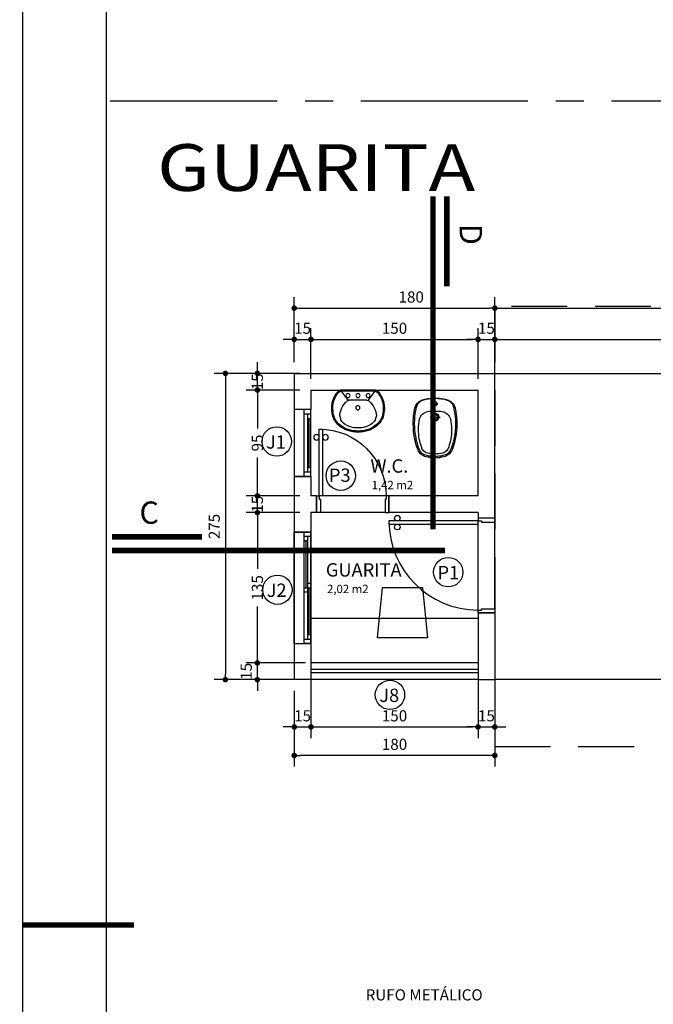
# Model space of a CAD drawing. Extents: x -17423 to -16800, y -454 to -141.
# Drawn here: x -17294 to -17288, y -440 to -431 of the extents above; entities that cross this region are included whole.
import ezdxf
from ezdxf.enums import TextEntityAlignment as Align

# ---------------------------------------------------------------- set-up
doc = ezdxf.new("R2010")
doc.units = 0
doc.header["$LTSCALE"] = 2
doc.header["$MEASUREMENT"] = 0
for name, pattern in [('CENTER2', [1.125, 0.75, -0.125, 0.125, -0.125]), ('CENTERX2', [4, 2.5, -0.5, 0.5, -0.5]), ('DASHDOT', [1, 0.5, -0.25, 0, -0.25]), ('DASHED2', [0.375, 0.25, -0.125]), ('ESTILO_TQS_0002', [0.4, 0.1, -0.3])]:
    doc.linetypes.add(name, pattern=pattern)
for name, color, linetype in [('200', 7, 'ESTILO_TQS_0002'), ('ARQ-JANELA', 7, 'Continuous'), ('ARQ-TITULO', 2, 'Continuous'), ('CORTES', 3, 'CENTERX2'), ('COTA', 10, 'Continuous'), ('EIXO', 9, 'CENTER2'), ('HACHURIA', 8, 'Continuous'), ('JANELA', 7, 'Continuous'), ('LAY-OUT', 5, 'Continuous'), ('LAYOUT', 5, 'Continuous'), ('LIMITE', 7, 'Continuous'), ('LINHA', 9, 'Continuous'), ('MARGEM', 4, 'Continuous'), ('PAREDE', 4, 'Continuous'), ('PORTA', 7, 'Continuous'), ('PORTAL', 3, 'Continuous'), ('PROJECAO', 10, 'DASHED2'), ('SAN', 5, 'Continuous'), ('SANFINAL', 9, 'Continuous'), ('SANHIDRO', 3, 'DASHDOT'), ('SOLEIRA', 9, 'Continuous'), ('TEXTO', 7, 'Continuous'), ('TEXTO3', 7, 'Continuous'), ('TITULO', 2, 'Continuous')]:
    doc.layers.add(name, color=color, linetype=linetype)
doc.styles.add('Arial', font='ARIAL.TTF')
doc.styles.add('ARTE', font='SIMPLEX.SHX')
doc.styles.add('GRIFFE', font='SIMPLEX.SHX')
doc.styles.get("Standard").update_dxf_attribs({"font": 'stylu.ttf', "height": 0.12})
doc.styles.add('TECHNICBOLD', font='TEB_____.PFB')
doc.styles.add('TITULO', font='swissel.ttf')
doc.dimstyles.new('ARTE-50', dxfattribs={"dimtxt": 0.1, "dimasz": 0.05, "dimexe": 0.1, "dimexo": 0.1, "dimgap": 0.05, "dimtad": 1, "dimlfac": 100, "dimzin": 13, "dimdsep": 46, "dimtxsty": 'ARTE', "dimblk": 'DOT', "dimblk1": 'DOT', "dimblk2": 'DOT', "dimsah": 1, "dimcen": -0.1, "dimclrd": 256, "dimclre": 256, "dimclrt": 3, "dimaunit": 1, "dimadec": 0, "dimazin": 0, "dimtfac": 1, "dimtdec": 3, "dimtix": 1, "dimtmove": 2, "dimatfit": 3, "dimldrblk": 'DOT', "dimfxl": 0, "dimtolj": 1, "dimtzin": 13, "dimarcsym": 0})

# ---------------------------------------------------------------- blocks, each defined once
blk = doc.blocks.new('CADEIR-1')
for p, q in [((-18, 45), (-22.5, 0)), ((18, 45), (-18, 45)), ((22.5, 0), (18, 45)), ((-22.5, 0), (22.5, 0))]:
    blk.add_line(p, q)
blk = doc.blocks.new('P-60d')
at = {"layer": 'LINHA'}
blk.add_arc((-0.025, 0.15), 0.6, 90, 180, dxfattribs=at)
at = {"layer": 'PORTA'}
blk.add_lwpolyline([(-0.055, 0.15), (-0.025, 0.15), (-0.025, 0.75), (-0.055, 0.75)], close=True, dxfattribs=at)
for centre in [(-0.08, 0.675), (0, 0.675)]:
    blk.add_circle(centre, 0.025, dxfattribs=at)
at = {"layer": 'PORTAL'}
for points in [[(-0.65, 0), (-0.65, 0.15), (-0.625, 0.15), (-0.625, 0.12), (-0.615, 0.12), (-0.615, 0)], [(0, 0), (0, 0.15), (-0.025, 0.15), (-0.025, 0.12), (-0.035, 0.12), (-0.035, 0)]]:
    blk.add_lwpolyline(points, close=True, dxfattribs=at)
at = {"layer": 'SOLEIRA'}
for p, q in [((-0.625, 0.15), (-0.025, 0.15)), ((-0.615, 0), (-0.035, 0))]:
    blk.add_line(p, q, dxfattribs=at)
blk = doc.blocks.new('P-80d')
at = {"layer": 'LINHA'}
blk.add_arc((-0.025, 0.15), 0.8, 90, 180, dxfattribs=at)
at = {"layer": 'PORTA'}
blk.add_lwpolyline([(-0.055, 0.15), (-0.025, 0.15), (-0.025, 0.95), (-0.055, 0.95)], close=True, dxfattribs=at)
for centre in [(-0.08, 0.875), (0, 0.875)]:
    blk.add_circle(centre, 0.025, dxfattribs=at)
at = {"layer": 'PORTAL'}
for points in [[(-0.85, 0), (-0.85, 0.15), (-0.825, 0.15), (-0.825, 0.12), (-0.815, 0.12), (-0.815, 0)], [(0, 0), (0, 0.15), (-0.025, 0.15), (-0.025, 0.12), (-0.035, 0.12), (-0.035, 0)]]:
    blk.add_lwpolyline(points, close=True, dxfattribs=at)
at = {"layer": 'SOLEIRA'}
for p, q in [((-0.825, 0.15), (-0.025, 0.15)), ((-0.815, 0), (-0.035, 0))]:
    blk.add_line(p, q, dxfattribs=at)
blk = doc.blocks.new('Cpapl-s')
for p, q in [((0, -0.1741), (0, 0.1741)), ((0.0107, -0.1694), (0.0107, 0.1694)), ((0.0107, 0.1687), (0.1026, 0.0984)), ((0.2599, 0.1827), (0.302, 0.1703)), ((0.101, -0.0888), (0.101, 0.0888)), ((0.0107, -0.1687), (0.1026, -0.0984)), ((0.302, -0.1703), (0.2599, -0.1827))]:
    blk.add_line(p, q)
for centre, radius in [((0.0545, 0.1003), 0.0201), ((0.0545, 0.0003), 0.0201), ((0.1769, 0.0019), 0.0208), ((0.0545, -0.1003), 0.0201)]:
    blk.add_circle(centre, radius)
for centre, radius, start, end in [((0.1765, 0.019), 0.2433, 82.08429, 133.37226), ((0.1765, 0.019), 0.2326, 81.90015, 132.07588), ((0.21, 0.0891), 0.1602, 62.84962, 90.26476), ((0.21, 0.0891), 0.1709, 62.84962, 90), ((0.188, 0.0461), 0.2085, 38.92754, 62.84962), ((0.188, 0.0461), 0.2192, 38.92754, 62.84962), ((0.03, 0.1741), 0.03, 133.37226, 180), ((0.0407, 0.1694), 0.03, 132.07588, 180), ((0.131, 0.0888), 0.03, 138.60967, 180), ((0.2733, -0.0367), 0.2198, 93.49793, 138.60967), ((0.2276, 0.0547), 0.1374, 32.79222, 57.26201), ((0.1763, 0.0217), 0.1985, 14.94191, 32.79222), ((0.1534, 0.0182), 0.2529, 18.49803, 38.92754), ((0.1534, 0.0182), 0.2637, 18.49803, 38.92754), ((0.099, 0), 0.3102, 360, 18.49803), ((0.099, 0), 0.321, 0, 18.49803), ((0.0951, 0), 0.2826, 0, 14.94191), ((0.131, -0.0888), 0.03, 180, 221.39033), ((0.1763, -0.0217), 0.1985, 327.20778, 345.05809), ((0.0951, 0), 0.2826, 345.05809, 0), ((0.099, 0), 0.3102, 341.50197, 0), ((0.099, 0), 0.321, 341.50197, 0), ((0.03, -0.1741), 0.03, 180, 226.62774), ((0.1765, -0.019), 0.2433, 226.62774, 277.91571), ((0.0407, -0.1694), 0.03, 180, 227.92412), ((0.1765, -0.019), 0.2326, 227.92412, 278.09985), ((0.2733, 0.0367), 0.2198, 221.39033, 266.50207), ((0.188, -0.0461), 0.2085, 297.15038, 321.07246), ((0.188, -0.0461), 0.2192, 297.15038, 321.07246), ((0.2276, -0.0547), 0.1374, 302.73799, 327.20778), ((0.1534, -0.0182), 0.2529, 321.07246, 341.50197), ((0.1534, -0.0182), 0.2637, 321.07246, 341.50197), ((0.21, -0.0891), 0.1602, 269.73524, 297.15038), ((0.21, -0.0891), 0.1709, 270, 297.15038)]:
    blk.add_arc(centre, radius, start, end)
blk = doc.blocks.new('Corte')
at = {"layer": 'CORTES', "const_width": 0.05}
for points in [[(-1.4948, 0.1232), (-0.6882, 0.1232)], [(-1.4948, 0), (1.4948, 0)]]:
    blk.add_lwpolyline(points, dxfattribs=at)
at = {"layer": 'CORTES', "style": 'TECHNICBOLD'}
blk.add_attdef('CORTE', (-1.2481, 0.2399), '', height=0.5, dxfattribs=at)
blk = doc.blocks.new('_DOT')
at = {"color": 0, "linetype": 'ByBlock', "lineweight": -2}
blk.add_line((-0.5, 0), (-1, 0), dxfattribs=at)
at = {"color": 0, "linetype": 'ByBlock', "const_width": 0.5}
blk.add_lwpolyline([(-0.25, 0, 1), (0.25, 0, 1)], format="xyb", close=True, dxfattribs=at)
blk = doc.blocks.new('*D566')
at = {"layer": 'COTA', "lineweight": -2}
for p, q in [((-17291.8318, -437.0912), (-17291.8318, -437.0412)), ((-17291.4006, -437.1412), (-17291.9318, -437.1412)), ((-17291.8318, -437.2912), (-17291.8318, -437.1412)), ((-17291.4006, -437.2912), (-17291.9318, -437.2912)), ((-17291.8318, -437.3412), (-17291.8318, -437.3912))]:
    blk.add_line(p, q, dxfattribs=at)
at = {"layer": 'DEFPOINTS', "color": 0}
for p in [(-17291.8318, -437.1412), (-17291.3006, -437.1412), (-17291.3006, -437.2912)]:
    blk.add_point(p, dxfattribs=at)
at = {"layer": 'COTA', "lineweight": -2, "xscale": 0.05, "yscale": 0.05, "zscale": 0.05}
for p, rotation in [((-17291.8318, -437.1412), 270), ((-17291.8318, -437.2912), 90)]:
    blk.add_blockref('_DOT', p, dxfattribs=dict(at, rotation=rotation))
at = {"layer": 'COTA', "color": 3, "insert": (-17291.9318, -437.2162), "char_height": 0.1, "attachment_point": 5, "rotation": 90, "style": 'ARTE'}
blk.add_mtext('\\A1;15', dxfattribs=at)
blk = doc.blocks.new('DOT')
at = {"layer": 'TEXTO', "color": 0, "linetype": 'ByBlock'}
blk.add_line((-0.5, 0), (-1, 0), dxfattribs=at)
at = {"layer": 'TEXTO', "color": 0, "linetype": 'ByBlock', "const_width": 0.5}
blk.add_lwpolyline([(-0.25, 0, 1), (0.25, 0, 1)], format="xyb", close=True, dxfattribs=at)
blk = doc.blocks.new('*D567')
at = {"layer": 'COTA', "lineweight": -2}
for p, q in [((-17291.4506, -435.7912), (-17291.9318, -435.7912)), ((-17291.8318, -435.8412), (-17291.8318, -436.2971)), ((-17291.8318, -437.0912), (-17291.8318, -436.6352)), ((-17291.4006, -437.1412), (-17291.9318, -437.1412))]:
    blk.add_line(p, q, dxfattribs=at)
at = {"layer": 'DEFPOINTS', "color": 0}
for p in [(-17291.8318, -435.7912), (-17291.3506, -435.7912), (-17291.3006, -437.1412)]:
    blk.add_point(p, dxfattribs=at)
at = {"layer": 'COTA', "lineweight": -2, "xscale": 0.05, "yscale": 0.05, "zscale": 0.05}
for p, rotation in [((-17291.8318, -435.7912), 90), ((-17291.8318, -437.1412), 270)]:
    blk.add_blockref('_DOT', p, dxfattribs=dict(at, rotation=rotation))
at = {"layer": 'COTA', "color": 3, "insert": (-17291.8318, -436.4662), "char_height": 0.1, "attachment_point": 5, "rotation": 90, "style": 'ARTE'}
blk.add_mtext('\\A1;135', dxfattribs=at)
blk = doc.blocks.new('*D568')
at = {"layer": 'COTA', "lineweight": -2}
for p, q in [((-17291.8318, -435.5912), (-17291.8318, -435.5412)), ((-17291.4506, -435.6412), (-17291.9318, -435.6412)), ((-17291.8318, -435.7912), (-17291.8318, -435.6412)), ((-17291.4506, -435.7912), (-17291.9318, -435.7912)), ((-17291.8318, -435.8412), (-17291.8318, -435.8912))]:
    blk.add_line(p, q, dxfattribs=at)
at = {"layer": 'DEFPOINTS', "color": 0}
for p in [(-17291.8318, -435.6412), (-17291.3506, -435.6412), (-17291.3506, -435.7912)]:
    blk.add_point(p, dxfattribs=at)
at = {"layer": 'COTA', "lineweight": -2, "xscale": 0.05, "yscale": 0.05, "zscale": 0.05}
for p, rotation in [((-17291.8318, -435.6412), 270), ((-17291.8318, -435.7912), 90)]:
    blk.add_blockref('_DOT', p, dxfattribs=dict(at, rotation=rotation))
at = {"layer": 'COTA', "color": 3, "insert": (-17291.8318, -435.7162), "char_height": 0.1, "attachment_point": 5, "rotation": 90, "style": 'ARTE'}
blk.add_mtext('\\A1;15', dxfattribs=at)
blk = doc.blocks.new('*D569')
at = {"layer": 'COTA', "lineweight": -2}
for p, q in [((-17291.4506, -434.6912), (-17291.9318, -434.6912)), ((-17291.8318, -434.7412), (-17291.8318, -435.0352)), ((-17291.8318, -435.5912), (-17291.8318, -435.2971)), ((-17291.4506, -435.6412), (-17291.9318, -435.6412))]:
    blk.add_line(p, q, dxfattribs=at)
at = {"layer": 'DEFPOINTS', "color": 0}
for p in [(-17291.8318, -434.6912), (-17291.3506, -434.6912), (-17291.3506, -435.6412)]:
    blk.add_point(p, dxfattribs=at)
at = {"layer": 'COTA', "lineweight": -2, "xscale": 0.05, "yscale": 0.05, "zscale": 0.05}
for p, rotation in [((-17291.8318, -434.6912), 90), ((-17291.8318, -435.6412), 270)]:
    blk.add_blockref('_DOT', p, dxfattribs=dict(at, rotation=rotation))
at = {"layer": 'COTA', "color": 3, "insert": (-17291.8318, -435.1662), "char_height": 0.1, "attachment_point": 5, "rotation": 90, "style": 'ARTE'}
blk.add_mtext('\\A1;95', dxfattribs=at)
blk = doc.blocks.new('*D570')
at = {"layer": 'COTA', "lineweight": -2}
for p, q in [((-17291.8318, -434.4912), (-17291.8318, -434.4412)), ((-17291.4506, -434.5412), (-17291.9318, -434.5412)), ((-17291.8318, -434.6912), (-17291.8318, -434.5412)), ((-17291.4506, -434.6912), (-17291.9318, -434.6912)), ((-17291.8318, -434.7412), (-17291.8318, -434.7912))]:
    blk.add_line(p, q, dxfattribs=at)
at = {"layer": 'DEFPOINTS', "color": 0}
for p in [(-17291.8318, -434.5412), (-17291.3506, -434.5412), (-17291.3506, -434.6912)]:
    blk.add_point(p, dxfattribs=at)
at = {"layer": 'COTA', "lineweight": -2, "xscale": 0.05, "yscale": 0.05, "zscale": 0.05}
for p, rotation in [((-17291.8318, -434.5412), 270), ((-17291.8318, -434.6912), 90)]:
    blk.add_blockref('_DOT', p, dxfattribs=dict(at, rotation=rotation))
at = {"layer": 'COTA', "color": 3, "insert": (-17291.8318, -434.6162), "char_height": 0.1, "attachment_point": 5, "rotation": 90, "style": 'ARTE'}
blk.add_mtext('\\A1;15', dxfattribs=at)
blk = doc.blocks.new('*D571')
at = {"layer": 'COTA', "lineweight": -2}
for p, q in [((-17291.6006, -434.5412), (-17292.2188, -434.5412)), ((-17292.1188, -434.5912), (-17292.1188, -437.2412)), ((-17291.6006, -437.2912), (-17292.2188, -437.2912))]:
    blk.add_line(p, q, dxfattribs=at)
at = {"layer": 'DEFPOINTS', "color": 0}
for p in [(-17291.5006, -434.5412), (-17292.1188, -437.2912), (-17291.5006, -437.2912)]:
    blk.add_point(p, dxfattribs=at)
at = {"layer": 'COTA', "lineweight": -2, "xscale": 0.05, "yscale": 0.05, "zscale": 0.05}
for p, rotation in [((-17292.1188, -434.5412), 90), ((-17292.1188, -437.2912), 270)]:
    blk.add_blockref('_DOT', p, dxfattribs=dict(at, rotation=rotation))
at = {"layer": 'COTA', "color": 3, "insert": (-17292.2188, -435.9162), "char_height": 0.1, "attachment_point": 5, "rotation": 90, "style": 'ARTE'}
blk.add_mtext('\\A1;275', dxfattribs=at)
blk = doc.blocks.new('*D572')
at = {"layer": 'COTA', "lineweight": -2}
for p, q in [((-17291.3506, -437.2412), (-17291.3506, -437.8156)), ((-17291.5006, -437.3912), (-17291.5006, -437.8156)), ((-17291.5506, -437.7156), (-17291.6006, -437.7156)), ((-17291.5006, -437.7156), (-17291.3506, -437.7156)), ((-17291.3006, -437.7156), (-17291.2506, -437.7156))]:
    blk.add_line(p, q, dxfattribs=at)
at = {"layer": 'DEFPOINTS', "color": 0}
for p in [(-17291.3506, -437.1412), (-17291.5006, -437.2912), (-17291.3506, -437.7156)]:
    blk.add_point(p, dxfattribs=at)
at = {"layer": 'COTA', "lineweight": -2, "xscale": 0.05, "yscale": 0.05, "zscale": 0.05}
blk.add_blockref('_DOT', (-17291.5006, -437.7156), dxfattribs=at)
at = {"layer": 'COTA', "lineweight": -2, "xscale": 0.05, "yscale": 0.05, "zscale": 0.05, "rotation": 180}
blk.add_blockref('_DOT', (-17291.3506, -437.7156), dxfattribs=at)
at = {"layer": 'COTA', "color": 3, "insert": (-17291.4256, -437.6156), "char_height": 0.1, "attachment_point": 5, "style": 'ARTE'}
blk.add_mtext('\\A1;15', dxfattribs=at)
blk = doc.blocks.new('*D573')
at = {"layer": 'COTA', "lineweight": -2}
for p, q in [((-17291.3506, -437.2412), (-17291.3506, -437.8156)), ((-17289.8506, -437.2412), (-17289.8506, -437.8156)), ((-17291.3006, -437.7156), (-17289.9006, -437.7156))]:
    blk.add_line(p, q, dxfattribs=at)
at = {"layer": 'DEFPOINTS', "color": 0}
for p in [(-17291.3506, -437.1412), (-17289.8506, -437.1412), (-17289.8506, -437.7156)]:
    blk.add_point(p, dxfattribs=at)
at = {"layer": 'COTA', "lineweight": -2, "xscale": 0.05, "yscale": 0.05, "zscale": 0.05, "rotation": 180}
blk.add_blockref('_DOT', (-17291.3506, -437.7156), dxfattribs=at)
at = {"layer": 'COTA', "lineweight": -2, "xscale": 0.05, "yscale": 0.05, "zscale": 0.05}
blk.add_blockref('_DOT', (-17289.8506, -437.7156), dxfattribs=at)
at = {"layer": 'COTA', "color": 3, "insert": (-17290.6006, -437.6156), "char_height": 0.1, "attachment_point": 5, "style": 'ARTE'}
blk.add_mtext('\\A1;150', dxfattribs=at)
blk = doc.blocks.new('*D574')
at = {"layer": 'COTA', "lineweight": -2}
for p, q in [((-17289.7006, -437.0412), (-17289.7006, -437.8156)), ((-17289.8506, -437.2412), (-17289.8506, -437.8156)), ((-17289.9006, -437.7156), (-17289.9506, -437.7156)), ((-17289.8506, -437.7156), (-17289.7006, -437.7156)), ((-17289.6506, -437.7156), (-17289.6006, -437.7156))]:
    blk.add_line(p, q, dxfattribs=at)
at = {"layer": 'DEFPOINTS', "color": 0}
for p in [(-17289.7006, -436.9412), (-17289.8506, -437.1412), (-17289.7006, -437.7156)]:
    blk.add_point(p, dxfattribs=at)
at = {"layer": 'COTA', "lineweight": -2, "xscale": 0.05, "yscale": 0.05, "zscale": 0.05}
blk.add_blockref('_DOT', (-17289.8506, -437.7156), dxfattribs=at)
at = {"layer": 'COTA', "lineweight": -2, "xscale": 0.05, "yscale": 0.05, "zscale": 0.05, "rotation": 180}
blk.add_blockref('_DOT', (-17289.7006, -437.7156), dxfattribs=at)
at = {"layer": 'COTA', "color": 3, "insert": (-17289.7756, -437.6156), "char_height": 0.1, "attachment_point": 5, "style": 'ARTE'}
blk.add_mtext('\\A1;15', dxfattribs=at)
blk = doc.blocks.new('*D575')
at = {"layer": 'COTA', "lineweight": -2}
for p, q in [((-17289.7006, -437.3912), (-17289.7006, -438.0719)), ((-17291.5006, -437.4912), (-17291.5006, -438.0719)), ((-17289.7506, -437.9719), (-17291.4506, -437.9719))]:
    blk.add_line(p, q, dxfattribs=at)
at = {"layer": 'DEFPOINTS', "color": 0}
for p in [(-17289.7006, -437.2912), (-17291.5006, -437.3912), (-17291.5006, -437.9719)]:
    blk.add_point(p, dxfattribs=at)
at = {"layer": 'COTA', "lineweight": -2, "xscale": 0.05, "yscale": 0.05, "zscale": 0.05, "rotation": 180}
blk.add_blockref('_DOT', (-17291.5006, -437.9719), dxfattribs=at)
at = {"layer": 'COTA', "lineweight": -2, "xscale": 0.05, "yscale": 0.05, "zscale": 0.05}
blk.add_blockref('_DOT', (-17289.7006, -437.9719), dxfattribs=at)
at = {"layer": 'COTA', "color": 3, "insert": (-17290.6006, -437.8719), "char_height": 0.1, "attachment_point": 5, "style": 'ARTE'}
blk.add_mtext('\\A1;180', dxfattribs=at)
blk = doc.blocks.new('*D576')
at = {"layer": 'COTA', "lineweight": -2}
for p, q in [((-17291.5006, -434.4412), (-17291.5006, -434.1361)), ((-17291.3506, -434.5912), (-17291.3506, -434.1361)), ((-17291.5506, -434.2361), (-17291.6006, -434.2361)), ((-17291.5006, -434.2361), (-17291.3506, -434.2361)), ((-17291.3006, -434.2361), (-17291.2506, -434.2361))]:
    blk.add_line(p, q, dxfattribs=at)
at = {"layer": 'DEFPOINTS', "color": 0}
for p in [(-17291.3506, -434.2361), (-17291.5006, -434.5412), (-17291.3506, -434.6912)]:
    blk.add_point(p, dxfattribs=at)
at = {"layer": 'COTA', "lineweight": -2, "xscale": 0.05, "yscale": 0.05, "zscale": 0.05}
blk.add_blockref('_DOT', (-17291.5006, -434.2361), dxfattribs=at)
at = {"layer": 'COTA', "lineweight": -2, "xscale": 0.05, "yscale": 0.05, "zscale": 0.05, "rotation": 180}
blk.add_blockref('_DOT', (-17291.3506, -434.2361), dxfattribs=at)
at = {"layer": 'COTA', "color": 3, "insert": (-17291.4256, -434.1361), "char_height": 0.1, "attachment_point": 5, "style": 'ARTE'}
blk.add_mtext('\\A1;15', dxfattribs=at)
blk = doc.blocks.new('*D577')
at = {"layer": 'COTA', "lineweight": -2}
for p, q in [((-17291.3506, -434.5912), (-17291.3506, -434.1361)), ((-17289.8506, -434.5912), (-17289.8506, -434.1361)), ((-17291.3006, -434.2361), (-17289.9006, -434.2361))]:
    blk.add_line(p, q, dxfattribs=at)
at = {"layer": 'DEFPOINTS', "color": 0}
for p in [(-17289.8506, -434.2361), (-17291.3506, -434.6912), (-17289.8506, -434.6912)]:
    blk.add_point(p, dxfattribs=at)
at = {"layer": 'COTA', "lineweight": -2, "xscale": 0.05, "yscale": 0.05, "zscale": 0.05, "rotation": 180}
blk.add_blockref('_DOT', (-17291.3506, -434.2361), dxfattribs=at)
at = {"layer": 'COTA', "lineweight": -2, "xscale": 0.05, "yscale": 0.05, "zscale": 0.05}
blk.add_blockref('_DOT', (-17289.8506, -434.2361), dxfattribs=at)
at = {"layer": 'COTA', "color": 3, "insert": (-17290.6006, -434.1361), "char_height": 0.1, "attachment_point": 5, "style": 'ARTE'}
blk.add_mtext('\\A1;150', dxfattribs=at)
blk = doc.blocks.new('*D578')
at = {"layer": 'COTA', "lineweight": -2}
for p, q in [((-17289.8506, -434.5912), (-17289.8506, -434.1361)), ((-17289.7006, -434.5912), (-17289.7006, -434.1361)), ((-17289.9006, -434.2361), (-17289.9506, -434.2361)), ((-17289.8506, -434.2361), (-17289.7006, -434.2361)), ((-17289.6506, -434.2361), (-17289.6006, -434.2361))]:
    blk.add_line(p, q, dxfattribs=at)
at = {"layer": 'DEFPOINTS', "color": 0}
for p in [(-17289.7006, -434.2361), (-17289.8506, -434.6912), (-17289.7006, -434.6912)]:
    blk.add_point(p, dxfattribs=at)
at = {"layer": 'COTA', "lineweight": -2, "xscale": 0.05, "yscale": 0.05, "zscale": 0.05}
blk.add_blockref('_DOT', (-17289.8506, -434.2361), dxfattribs=at)
at = {"layer": 'COTA', "lineweight": -2, "xscale": 0.05, "yscale": 0.05, "zscale": 0.05, "rotation": 180}
blk.add_blockref('_DOT', (-17289.7006, -434.2361), dxfattribs=at)
at = {"layer": 'COTA', "color": 3, "insert": (-17289.7756, -434.1361), "char_height": 0.1, "attachment_point": 5, "style": 'ARTE'}
blk.add_mtext('\\A1;15', dxfattribs=at)
blk = doc.blocks.new('*D579')
at = {"layer": 'COTA', "lineweight": -2}
for p, q in [((-17291.5006, -434.4412), (-17291.5006, -433.8558)), ((-17289.7006, -434.4412), (-17289.7006, -433.8558)), ((-17291.4506, -433.9558), (-17289.7506, -433.9558))]:
    blk.add_line(p, q, dxfattribs=at)
at = {"layer": 'DEFPOINTS', "color": 0}
for p in [(-17289.7006, -433.9558), (-17291.5006, -434.5412), (-17289.7006, -434.5412)]:
    blk.add_point(p, dxfattribs=at)
at = {"layer": 'COTA', "lineweight": -2, "xscale": 0.05, "yscale": 0.05, "zscale": 0.05, "rotation": 180}
blk.add_blockref('_DOT', (-17291.5006, -433.9558), dxfattribs=at)
at = {"layer": 'COTA', "lineweight": -2, "xscale": 0.05, "yscale": 0.05, "zscale": 0.05}
blk.add_blockref('_DOT', (-17289.7006, -433.9558), dxfattribs=at)
at = {"layer": 'COTA', "color": 3, "insert": (-17290.4506, -433.8558), "char_height": 0.1, "attachment_point": 5, "style": 'ARTE'}
blk.add_mtext('\\A1;180', dxfattribs=at)
blk = doc.blocks.new('Ambiente')
at = {"layer": 'TEXTO', "style": 'GRIFFE'}
blk.add_attdef('A=X,00M2', (0.1137, -0.0892), '', height=0.075, dxfattribs=at)
at = {"layer": 'TITULO', "style": 'GRIFFE'}
blk.add_attdef('AMBIENTE', (0.1033, 0.0592), '', height=0.12, dxfattribs=at)
blk = doc.blocks.new('*D641')
at = {"layer": 'COTA', "lineweight": -2}
for p, q in [((-17289.7006, -434.5912), (-17289.7006, -434.1361)), ((-17284.7006, -434.5912), (-17284.7006, -434.1361)), ((-17289.6506, -434.2361), (-17284.7506, -434.2361))]:
    blk.add_line(p, q, dxfattribs=at)
at = {"layer": 'DEFPOINTS', "color": 0}
for p in [(-17284.7006, -434.2361), (-17289.7006, -434.6912), (-17284.7006, -434.6912)]:
    blk.add_point(p, dxfattribs=at)
at = {"layer": 'COTA', "lineweight": -2, "xscale": 0.05, "yscale": 0.05, "zscale": 0.05, "rotation": 180}
blk.add_blockref('_DOT', (-17289.7006, -434.2361), dxfattribs=at)
at = {"layer": 'COTA', "lineweight": -2, "xscale": 0.05, "yscale": 0.05, "zscale": 0.05}
blk.add_blockref('_DOT', (-17284.7006, -434.2361), dxfattribs=at)
at = {"layer": 'COTA', "color": 3, "insert": (-17287.2006, -434.1361), "char_height": 0.1, "attachment_point": 5, "style": 'ARTE'}
blk.add_mtext('\\A1;500', dxfattribs=at)
blk = doc.blocks.new('*D643')
at = {"layer": 'COTA', "lineweight": -2}
for p, q in [((-17289.7006, -434.4412), (-17289.7006, -433.8558)), ((-17284.4006, -434.4412), (-17284.4006, -433.8558)), ((-17289.6506, -433.9558), (-17284.4506, -433.9558))]:
    blk.add_line(p, q, dxfattribs=at)
at = {"layer": 'DEFPOINTS', "color": 0}
for p in [(-17284.4006, -433.9558), (-17289.7006, -434.5412), (-17284.4006, -434.5412)]:
    blk.add_point(p, dxfattribs=at)
at = {"layer": 'COTA', "lineweight": -2, "xscale": 0.05, "yscale": 0.05, "zscale": 0.05, "rotation": 180}
blk.add_blockref('_DOT', (-17289.7006, -433.9558), dxfattribs=at)
at = {"layer": 'COTA', "lineweight": -2, "xscale": 0.05, "yscale": 0.05, "zscale": 0.05}
blk.add_blockref('_DOT', (-17284.4006, -433.9558), dxfattribs=at)
at = {"layer": 'COTA', "color": 3, "insert": (-17287.0506, -433.8558), "char_height": 0.1, "attachment_point": 5, "style": 'ARTE'}
blk.add_mtext('\\A1;530', dxfattribs=at)
blk = doc.blocks.new('JANELA_60X16')
at = {"layer": 'ARQ-JANELA'}
for p, q in [((69.3523, 52.9374), (69.9523, 52.9374)), ((69.3523, 52.7874), (69.3523, 52.9374)), ((69.3523, 52.8774), (69.9523, 52.8774)), ((69.3923, 52.8774), (69.3923, 52.9374)), ((69.9123, 52.9074), (69.3923, 52.9074)), ((69.4323, 52.9074), (69.4323, 52.9374)), ((69.4323, 52.9224), (69.8723, 52.9224)), ((69.8723, 52.9074), (69.8723, 52.9374)), ((69.9123, 52.9374), (69.9123, 52.8774)), ((69.9523, 52.9374), (69.9523, 52.7874)), ((69.9523, 52.7874), (69.3523, 52.7874))]:
    blk.add_line(p, q, dxfattribs=at)
blk = doc.blocks.new('JANELA_100X15')
at = {"layer": 'ARQ-JANELA'}
for p, q in [((0, 0.15), (1, 0.15)), ((0, 0), (0, 0.06)), ((0, 0.06), (1, 0.06)), ((1, 0), (0, 0)), ((0.04, 0.06), (0.04, 0)), ((0.96, 0.03), (0.04, 0.03)), ((0.08, 0.03), (0.08, 0)), ((0.08, 0.015), (0.5, 0.015)), ((0.46, 0.03), (0.46, 0.06)), ((0.5, 0.06), (0.5, 0)), ((0.92, 0.045), (0.5, 0.045)), ((0.54, 0.03), (0.54, 0)), ((0.92, 0.03), (0.92, 0.06)), ((0.96, 0), (0.96, 0.06)), ((1, 0.06), (1, 0))]:
    blk.add_line(p, q, dxfattribs=at)
blk.add_lwpolyline([(1, 0.15), (0, 0.15), (0, 0), (1, 0)], close=True, dxfattribs=at)
blk = doc.blocks.new('B-81-S')
at = {"layer": 'SAN'}
for points in [[(0.16, -0.1135, 0.117237), (0.12, -0.0835, 0.035086), (0.08, -0.073, 0.052659), (0, -0.065, 0.052659), (-0.08, -0.073, 0.035086), (-0.12, -0.0835, 0.117237), (-0.16, -0.1135)], [(-0.16, -0.1134, 0.104856), (-0.18, -0.153, 0.058942), (-0.1955, -0.303, 0.090405), (-0.1525, -0.5305, 0.246836), (-0.079, -0.592, 0.061219), (0, -0.603, 0.061219), (0.079, -0.592, 0.246836), (0.1525, -0.5305, 0.090405), (0.1955, -0.303, 0.058942), (0.18, -0.153, 0.104856), (0.16, -0.1134)]]:
    blk.add_lwpolyline(points, format="xyb", dxfattribs=at)
for points in [[(0, -0.098, 1), (0, -0.133, 1)], [(-0.141, -0.433, 0.039064), (-0.1225, -0.503, 0.278696), (-0.066, -0.56, 0.052808), (0, -0.567, 0.052808), (0.066, -0.56, 0.278696), (0.1225, -0.503, 0.039064), (0.141, -0.433, 0.093291), (0.1393, -0.2545, 0.02237), (0.1385, -0.2511, 0.288032), (0.065, -0.186, 0.050851), (0, -0.181, 0.050851), (-0.065, -0.186, 0.288032), (-0.1385, -0.2511, 0.02237), (-0.1393, -0.2545, 0.093291)]]:
    blk.add_lwpolyline(points, format="xyb", close=True, dxfattribs=at)
for start, end in [(90, 270), (270, 90)]:
    blk.add_arc((0, -0.236), 0.035, start, end, dxfattribs=at)
at = {"layer": 'SANFINAL'}
for points in [[(-0.1705, -0.423, 0.046492), (-0.142, -0.523, 0.287219), (-0.07, -0.5815, 0.058368), (0, -0.59, 0.058368), (0.07, -0.5815, 0.287219), (0.142, -0.523, 0.046492), (0.1705, -0.423, 0.102377), (0.17, -0.163, 0.046292), (0.1615, -0.133, 0.221427), (0.11, -0.083, 0.079906), (0, -0.067, 0.079906), (-0.11, -0.083, 0.221427), (-0.1615, -0.133, 0.046292), (-0.17, -0.163, 0.102377)], [(0, -0.2585, 1), (0, -0.2135, 1)]]:
    blk.add_lwpolyline(points, format="xyb", close=True, dxfattribs=at)
at = {"layer": 'SANHIDRO'}
blk.add_line((0, -0.614), (0, 0.007), dxfattribs=at)
for points in [[(0.024, -0.1155), (0, -0.1155), (-0.024, -0.1155)], [(0.045, -0.236), (0, -0.236), (-0.045, -0.236)]]:
    blk.add_lwpolyline(points, dxfattribs=at)
at = {"flags": 3}
blk.add_attdef('CODIGO', text='', height=0.024, dxfattribs=at).set_placement((0, 0), align=Align.MIDDLE)
blk = doc.blocks.new('PRANCHA _A0_PDF')
at = {"layer": 'LINHA'}
blk.add_lwpolyline([(-297.225, 0), (0, 0), (0, 210.25), (-297.225, 210.25)], close=True, dxfattribs=at)
at = {"layer": 'MARGEM'}
blk.add_lwpolyline([(-1.25, 75), (-1.25, 209), (-293.475, 209), (-293.475, 1.25), (-46.25, 1.25)], dxfattribs=at)
at = {"layer": 'MARGEM', "const_width": 0.25}
blk.add_lwpolyline([(-297.225, 73.75), (-292.225, 73.75)], dxfattribs=at)

msp = doc.modelspace()

# ---------------------------------------------------------------- linework, layer by layer
for centre in [(-17291.65755, -435.15298), (-17291.08282, -435.45977), (-17290.11863, -436.32607), (-17291.65186, -436.48405), (-17290.64149, -437.4277)]:
    msp.add_circle(centre, 0.1318)
at = {"layer": 'EIXO'}
msp.add_line((-17293.15264, -432.09292), (-17234.49514, -432.09292), dxfattribs=at)
at = {"layer": 'JANELA'}
for p, q in [((-17289.85061, -437.14117), (-17291.35061, -437.14117)), ((-17289.85061, -437.20117), (-17291.35061, -437.20117)), ((-17289.85061, -437.23117), (-17291.35061, -437.23117)), ((-17289.85061, -437.29117), (-17291.35061, -437.29117))]:
    msp.add_line(p, q, dxfattribs=at)
at = {"layer": 'LAYOUT'}
msp.add_line((-17289.85061, -436.74117), (-17291.35061, -436.74117), dxfattribs=at)
at = {"layer": 'LIMITE'}
for p, q in [((-17289.70061, -434.54117), (-17284.40061, -434.54117)), ((-17284.40061, -437.29117), (-17289.70061, -437.29117))]:
    msp.add_line(p, q, dxfattribs=at)
at = {"layer": 'PAREDE'}
for p, q in [((-17291.50061, -434.54117), (-17291.50061, -434.86617)), ((-17291.50061, -434.54117), (-17289.70061, -434.54117)), ((-17289.70061, -435.84117), (-17289.70061, -434.54117)), ((-17291.35061, -434.69117), (-17289.85061, -434.69117)), ((-17291.35061, -434.69117), (-17291.35061, -434.86617)), ((-17289.85061, -435.64117), (-17289.85061, -434.69117)), ((-17291.35061, -434.86617), (-17291.50061, -434.86617)), ((-17291.35061, -435.46617), (-17291.50061, -435.46617)), ((-17291.50061, -435.46617), (-17291.50061, -435.96617)), ((-17291.35061, -435.46617), (-17291.35061, -435.64117)), ((-17291.30061, -435.64117), (-17291.35061, -435.64117)), ((-17291.30061, -435.64117), (-17291.30061, -435.79117)), ((-17289.85061, -435.64117), (-17290.65061, -435.64117)), ((-17290.65061, -435.64117), (-17290.65061, -435.79117)), ((-17291.30061, -435.79117), (-17291.35061, -435.79117)), ((-17291.35061, -435.79117), (-17291.35061, -435.96617)), ((-17289.85061, -435.79117), (-17290.65061, -435.79117)), ((-17289.85061, -435.79117), (-17289.85061, -435.84117)), ((-17289.70061, -435.84117), (-17289.85061, -435.84117)), ((-17291.50061, -435.96617), (-17291.35061, -435.96617)), ((-17289.85061, -436.69117), (-17289.70061, -436.69117)), ((-17289.85061, -436.69117), (-17289.85061, -437.14117)), ((-17289.70061, -436.69117), (-17289.70061, -437.29117)), ((-17291.50061, -436.96617), (-17291.50061, -437.29117)), ((-17291.50061, -436.96617), (-17291.35061, -436.96617)), ((-17291.35061, -436.96617), (-17291.35061, -437.14117)), ((-17291.35061, -437.14117), (-17291.35061, -437.29117)), ((-17291.35061, -437.14117), (-17291.35061, -437.14117)), ((-17289.85061, -437.14117), (-17289.85061, -437.29117)), ((-17289.85061, -437.14117), (-17289.85061, -437.14117)), ((-17291.35061, -437.29117), (-17291.50061, -437.29117)), ((-17289.85061, -437.29117), (-17289.70061, -437.29117))]:
    msp.add_line(p, q, dxfattribs=at)
at = {"layer": 'PROJECAO'}
msp.add_line((-17289.70061, -437.29117), (-17289.70061, -437.89117), dxfattribs=at)
msp.add_lwpolyline([(-17289.70061, -433.94117), (-17289.70061, -437.89117), (-17283.80061, -437.89117), (-17283.80061, -433.94117)], close=True, dxfattribs=at)

# ---------------------------------------------------------------- block references
at = {"layer": 'ARQ-JANELA', "xscale": -1, "rotation": 270}
msp.add_blockref('JANELA_60X16', (-17344.28798, -504.81844), dxfattribs=at)
at = {"layer": 'ARQ-JANELA', "rotation": 90}
msp.add_blockref('JANELA_100X15', (-17291.35061, -436.96617), dxfattribs=at)
at = {"layer": 'COTA', "xscale": 0.2, "yscale": 0.2, "zscale": 0.2}
msp.add_blockref('PRANCHA _A0_PDF', (-17234.49514, -454.24352), dxfattribs=at)
at = {"layer": 'COTA'}
ref = msp.add_blockref('Corte', (-17290.25479, -434.44797), dxfattribs=dict(at, rotation=270))
ref.add_attrib('CORTE', 'D', (-17290.01489, -433.19985), dxfattribs={"layer": 'CORTES', "height": 0.2, "rotation": 270, "style": 'TITULO'})
ref = msp.add_blockref('Corte', (-17291.64179, -436.13139), dxfattribs=at)
ref.add_attrib('CORTE', 'C', (-17292.8899, -435.89149), dxfattribs={"layer": 'CORTES', "height": 0.2, "style": 'TITULO'})
at = {"layer": 'HACHURIA', "xscale": -1}
msp.add_blockref('P-60d', (-17291.30061, -435.79117), dxfattribs=at)
at = {"layer": 'HACHURIA', "rotation": 90}
msp.add_blockref('P-80d', (-17289.70061, -435.84117), dxfattribs=at)
at = {"layer": 'LAY-OUT', "xscale": -0.9, "yscale": 0.9, "zscale": 0.9, "rotation": 90}
msp.add_blockref('Cpapl-s', (-17290.92799, -434.69117), dxfattribs=at)
at = {"layer": 'LAY-OUT', "xscale": -1}
msp.add_blockref('B-81-S', (-17290.23692, -434.69817), dxfattribs=at)
at = {"layer": 'LAYOUT', "xscale": -0.01, "yscale": 0.01, "zscale": 0.01}
msp.add_blockref('CADEIR-1', (-17290.52815, -436.91464), dxfattribs=at)
at = {"layer": 'TEXTO3'}
for p, values in [((-17290.91985, -435.49191), {'A=X,00M2': '1,42 m2', 'AMBIENTE': 'W.C.'}), ((-17291.32026, -436.42468), {'A=X,00M2': '2,02 m2', 'AMBIENTE': 'GUARITA'})]:
    msp.add_blockref('Ambiente', p, dxfattribs=at).add_auto_attribs(values)

# ---------------------------------------------------------------- texts
at = {"layer": '200', "style": 'Arial', "width": 1.2}
msp.add_text('GUARITA', height=0.42, dxfattribs=at).set_placement((-17291.30429, -432.74784), align=Align.MIDDLE)
at = {"layer": 'ARQ-TITULO', "style": 'TITULO'}
for s, p in [('J1', (-17291.75322, -435.21701)), ('P3', (-17291.18902, -435.5154)), ('P1', (-17290.2143, -436.3901)), ('J2', (-17291.74753, -436.54808)), ('J8', (-17290.73716, -437.49174))]:
    msp.add_text(s, height=0.119815, dxfattribs=at).set_placement(p)
at = {"layer": 'COTA', "color": 3, "insert": (-17290.85952, -440.20256), "char_height": 0.1, "attachment_point": 7, "style": 'ARTE'}
msp.add_mtext('RUFO METÁLICO', dxfattribs=at)

# ---------------------------------------------------------------- dimensions: what is measured, and where the dimension line sits
at = {"layer": 'COTA'}
dim = msp.add_linear_dim(base=(-17289.70061, -433.95581), p1=(-17291.50061, -434.54117), p2=(-17289.70061, -434.54117), dimstyle='ARTE-50', override={"dimblk1": 'DOT', "dimblk2": 'DOT'}, dxfattribs=at)
dim.commit()
dim.dimension.update_dxf_attribs({"geometry": '*D579', "text_midpoint": (-17290.45061, -433.85581), "dimtype": 160})
for base, p1, p2, picture, middle in [((-17284.40061, -433.95581), (-17289.70061, -434.54117), (-17284.40061, -434.54117), '*D643', (-17287.05061, -433.85581)), ((-17291.35061, -434.23606), (-17291.50061, -434.54117), (-17291.35061, -434.69117), '*D576', (-17291.42561, -434.13606)), ((-17289.85061, -434.23606), (-17291.35061, -434.69117), (-17289.85061, -434.69117), '*D577', (-17290.60061, -434.13606)), ((-17289.70061, -434.23606), (-17289.85061, -434.69117), (-17289.70061, -434.69117), '*D578', (-17289.77561, -434.13606)), ((-17284.70061, -434.23606), (-17289.70061, -434.69117), (-17284.70061, -434.69117), '*D641', (-17287.20061, -434.13606)), ((-17289.70061, -437.71559), (-17289.85061, -437.14117), (-17289.70061, -436.94117), '*D574', (-17289.77561, -437.61559)), ((-17291.35061, -437.71559), (-17291.50061, -437.29117), (-17291.35061, -437.14117), '*D572', (-17291.42561, -437.61559)), ((-17289.85061, -437.71559), (-17291.35061, -437.14117), (-17289.85061, -437.14117), '*D573', (-17290.60061, -437.61559)), ((-17291.50061, -437.97186), (-17289.70061, -437.29117), (-17291.50061, -437.39117), '*D575', (-17290.60061, -437.87186))]:
    dim = msp.add_linear_dim(base=base, p1=p1, p2=p2, dimstyle='ARTE-50', override={"dimblk1": 'DOT', "dimblk2": 'DOT'}, dxfattribs=at)
    dim.commit()
    dim.dimension.update_dxf_attribs({"geometry": picture, "text_midpoint": middle})
for base, p1, p2, picture, middle in [((-17291.8318, -434.54117), (-17291.35061, -434.69117), (-17291.35061, -434.54117), '*D570', (-17291.8318, -434.61617)), ((-17291.8318, -434.69117), (-17291.35061, -435.64117), (-17291.35061, -434.69117), '*D569', (-17291.8318, -435.16617)), ((-17291.8318, -435.64117), (-17291.35061, -435.79117), (-17291.35061, -435.64117), '*D568', (-17291.8318, -435.71617)), ((-17291.8318, -435.79117), (-17291.30061, -437.14117), (-17291.35061, -435.79117), '*D567', (-17291.8318, -436.46617))]:
    dim = msp.add_linear_dim(base=base, p1=p1, p2=p2, angle=90, dimstyle='ARTE-50', override={"dimblk1": 'DOT', "dimblk2": 'DOT'}, dxfattribs=at)
    dim.commit()
    dim.dimension.update_dxf_attribs({"geometry": picture, "text_midpoint": middle, "text_rotation": 90})
for base, p1, p2, picture, middle in [((-17292.11882, -437.29117), (-17291.50061, -434.54117), (-17291.50061, -437.29117), '*D571', (-17292.21882, -435.91617)), ((-17291.8318, -437.14117), (-17291.30061, -437.29117), (-17291.30061, -437.14117), '*D566', (-17291.9318, -437.21617))]:
    dim = msp.add_linear_dim(base=base, p1=p1, p2=p2, angle=90, dimstyle='ARTE-50', override={"dimblk1": 'DOT', "dimblk2": 'DOT'}, dxfattribs=at)
    dim.commit()
    dim.dimension.update_dxf_attribs({"geometry": picture, "text_midpoint": middle})

doc.saveas('drawing.dxf')
